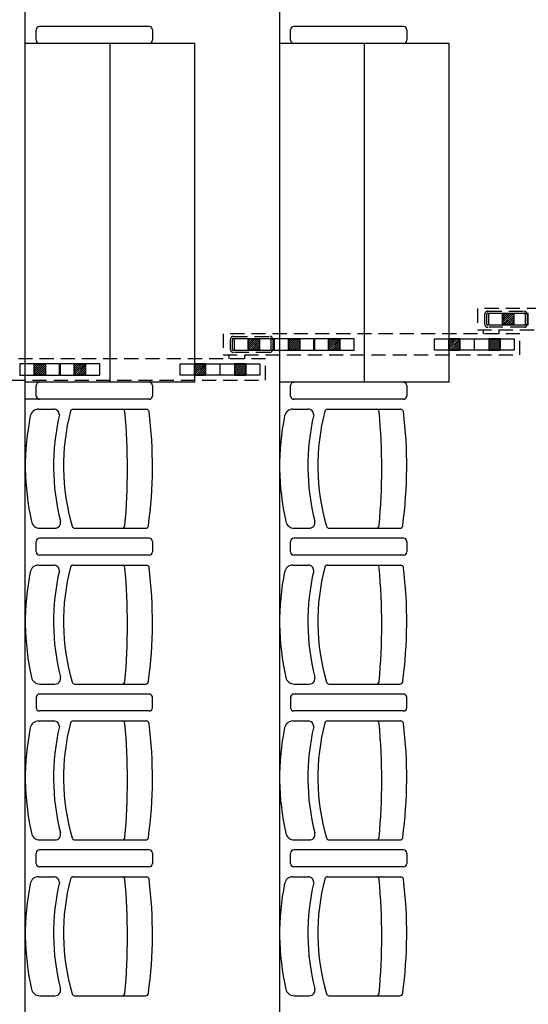
# Model space of a CAD drawing. Units: millimetres. Extents: x -1646 to 96220, y -18745 to 40556.
# Drawn here: x 33243 to 35042, y 21833 to 25319 of the extents above; entities that cross this region are included whole.
import ezdxf

# ---------------------------------------------------------------- set-up
doc = ezdxf.new("R2010")
doc.units = ezdxf.units.MM
doc.linetypes.add('HIDDEN', pattern=[0.5, 0.3, -0.2])
doc.linetypes.add('INTERROMPU2', pattern=[0.375, 0.25, -0.125])
doc.layers.add('AT_303_CACHE1', color=251, linetype='HIDDEN')
doc.layers.add('JONZAC. Plancher Haut - PLAN HAUT R+2', color=251, linetype='Continuous')

# ---------------------------------------------------------------- blocks, each defined once
blk = doc.blocks.new('2014-07-17 __ Scéno Agora R+1')
for p, q in [((112.0745, 168.3211), (112.0745, 185.8376)), ((112.9745, 185.8076), (112.9745, 168.3511)), ((112.1133, 182.7353), (112.1133, 182.7722)), ((112.513, 182.7838), (112.1248, 182.7838)), ((112.5246, 182.7722), (112.5246, 182.7353)), ((113.0133, 182.7353), (113.0133, 182.7722)), ((113.413, 182.7838), (113.0248, 182.7838)), ((113.4246, 182.7722), (113.4246, 182.7353)), ((112.6746, 182.7238), (112.0746, 182.7238)), ((112.513, 182.7238), (112.1248, 182.7238)), ((112.3746, 181.5238), (112.3746, 182.7238)), ((112.6746, 181.5238), (112.6746, 182.7238)), ((113.5746, 182.7238), (112.9746, 182.7238)), ((113.413, 182.7238), (113.0248, 182.7238)), ((113.2746, 181.5238), (113.2746, 182.7238)), ((113.5746, 181.5238), (113.5746, 182.7238)), ((112.6746, 181.5238), (112.0746, 181.5238)), ((112.513, 181.5238), (112.1248, 181.5238)), ((113.5746, 181.5238), (112.9746, 181.5238)), ((113.413, 181.5238), (113.0248, 181.5238)), ((112.1133, 181.4753), (112.1133, 181.5122)), ((112.5246, 181.5122), (112.5246, 181.4753)), ((113.0133, 181.4753), (113.0133, 181.5122)), ((113.4246, 181.5122), (113.4246, 181.4753)), ((112.513, 181.4638), (112.0746, 181.4638)), ((112.513, 181.4638), (112.1248, 181.4638)), ((113.413, 181.4638), (113.0248, 181.4638)), ((113.413, 181.4638), (113.0248, 181.4638)), ((112.1216, 181.4286), (112.1752, 181.4286)), ((112.2443, 181.4285), (112.504, 181.4285)), ((113.0216, 181.4286), (113.0752, 181.4286)), ((113.1443, 181.4285), (113.404, 181.4285)), ((112.1259, 181.0072), (112.1795, 181.0072)), ((112.2499, 181.0072), (112.5003, 181.0072)), ((113.026, 181.0073), (113.0795, 181.0073)), ((113.1499, 181.0073), (113.4003, 181.0073)), ((112.1133, 180.9235), (112.1133, 180.9604)), ((112.513, 180.972), (112.1248, 180.972)), ((112.5246, 180.9604), (112.5246, 180.9235)), ((113.0133, 180.9235), (113.0133, 180.9604)), ((113.413, 180.972), (113.0248, 180.972)), ((113.4246, 180.9604), (113.4246, 180.9235)), ((112.513, 180.912), (112.1248, 180.912)), ((113.413, 180.912), (113.0248, 180.912)), ((112.1216, 180.8768), (112.1752, 180.8768)), ((112.2443, 180.8767), (112.504, 180.8767)), ((113.0216, 180.8768), (113.0752, 180.8768)), ((113.1443, 180.8767), (113.404, 180.8767)), ((112.1259, 180.4554), (112.1795, 180.4554)), ((112.2499, 180.4554), (112.5003, 180.4554)), ((113.026, 180.4554), (113.0795, 180.4554)), ((113.1499, 180.4554), (113.4003, 180.4554)), ((112.1133, 180.4086), (112.1133, 180.3716)), ((112.513, 180.4201), (112.1248, 180.4201)), ((112.5246, 180.3716), (112.5246, 180.4086)), ((113.0133, 180.4086), (113.0133, 180.3716)), ((113.413, 180.4201), (113.0248, 180.4201)), ((113.4246, 180.3716), (113.4246, 180.4086)), ((112.513, 180.3601), (112.1248, 180.3601)), ((113.413, 180.3601), (113.0248, 180.3601)), ((112.1216, 180.325), (112.1752, 180.325)), ((112.2443, 180.3249), (112.504, 180.3249)), ((113.0216, 180.325), (113.0752, 180.325)), ((113.1443, 180.3249), (113.404, 180.3249)), ((112.1259, 179.9036), (112.1795, 179.9036)), ((112.2499, 179.9036), (112.5003, 179.9036)), ((113.026, 179.9036), (113.0795, 179.9036)), ((113.1499, 179.9036), (113.4003, 179.9036)), ((112.1133, 179.8199), (112.1133, 179.8568)), ((112.513, 179.8683), (112.1248, 179.8683)), ((112.513, 179.8683), (112.1248, 179.8683)), ((112.5246, 179.8568), (112.5246, 179.8199)), ((113.0133, 179.8199), (113.0133, 179.8568)), ((113.413, 179.8683), (113.0248, 179.8683)), ((113.413, 179.8683), (113.0248, 179.8683)), ((113.4246, 179.8568), (113.4246, 179.8199)), ((112.513, 179.8083), (112.1248, 179.8083)), ((112.513, 179.8083), (112.1248, 179.8083)), ((113.413, 179.8083), (113.0248, 179.8083)), ((113.413, 179.8083), (113.0248, 179.8083)), ((112.1216, 179.7732), (112.1752, 179.7732)), ((112.2443, 179.7731), (112.504, 179.7731)), ((113.0216, 179.7732), (113.0752, 179.7732)), ((113.1443, 179.7731), (113.404, 179.7731)), ((112.1259, 179.3518), (112.1795, 179.3518)), ((112.2499, 179.3518), (112.5003, 179.3518)), ((113.026, 179.3518), (113.0795, 179.3518)), ((113.1499, 179.3518), (113.4003, 179.3518))]:
    blk.add_line(p, q)
at = {"linetype": 'INTERROMPU2', "ltscale": 0.2}
for p, q in [((114.7249, 181.7846), (113.6749, 181.7846)), ((113.6749, 181.7846), (113.6749, 181.7096)), ((113.7006, 181.7292), (113.7006, 181.7649)), ((113.7076, 181.7292), (113.7076, 181.7649)), ((113.7111, 181.7754), (113.8401, 181.7754)), ((113.7111, 181.7684), (113.8401, 181.7684)), ((113.8436, 181.7649), (113.8436, 181.7292)), ((113.8506, 181.7649), (113.8506, 181.7292)), ((112.7749, 181.6956), (112.7749, 181.6206)), ((113.825, 181.6956), (112.7749, 181.6956)), ((113.6749, 181.7096), (114.7249, 181.7096)), ((113.8401, 181.7257), (113.7111, 181.7257)), ((113.8401, 181.7187), (113.7111, 181.7187)), ((113.825, 181.6206), (113.825, 181.6956)), ((112.8006, 181.6403), (112.8006, 181.6759)), ((112.8076, 181.6403), (112.8076, 181.6759)), ((112.8111, 181.6864), (112.9401, 181.6864)), ((112.8111, 181.6794), (112.9401, 181.6794)), ((112.9436, 181.6759), (112.9436, 181.6403)), ((112.9506, 181.6759), (112.9506, 181.6403)), ((112.9401, 181.6368), (112.8111, 181.6368)), ((112.9401, 181.6298), (112.8111, 181.6298)), ((112.925, 181.6066), (111.875, 181.6066)), ((112.7749, 181.6206), (113.825, 181.6206)), ((112.925, 181.5316), (112.925, 181.6066)), ((111.875, 181.5316), (112.925, 181.5316))]:
    blk.add_line(p, q, dxfattribs=at)
at = {"ltscale": 0.2}
for p, q in [((113.8537, 181.7671), (113.7135, 181.7671)), ((113.7135, 181.7671), (113.7135, 181.727)), ((113.7636, 181.7671), (113.7636, 181.727)), ((113.7636, 181.727), (113.7636, 181.7671)), ((113.7636, 181.7671), (113.8036, 181.7671)), ((113.8028, 181.7671), (113.7636, 181.7279)), ((113.7957, 181.7671), (113.7636, 181.735)), ((113.7886, 181.7671), (113.7636, 181.7421)), ((113.7815, 181.7671), (113.7636, 181.7491)), ((113.7744, 181.7671), (113.7636, 181.7562)), ((113.7674, 181.7671), (113.7636, 181.7633)), ((113.8036, 181.7671), (113.8036, 181.727)), ((113.8036, 181.7671), (113.8036, 181.727)), ((113.8537, 181.727), (113.8537, 181.7671)), ((113.7135, 181.727), (113.8537, 181.727)), ((113.8036, 181.727), (113.7636, 181.727)), ((113.8036, 181.7609), (113.7698, 181.727)), ((113.8036, 181.7609), (113.7698, 181.727)), ((113.8036, 181.7538), (113.7769, 181.727)), ((113.8036, 181.7467), (113.784, 181.727)), ((113.8036, 181.7396), (113.791, 181.727)), ((113.8036, 181.7326), (113.7981, 181.727)), ((113.6959, 181.6957), (113.6959, 181.7096)), ((113.7511, 181.6956), (113.7511, 181.7095)), ((112.9538, 181.6781), (112.8136, 181.6781)), ((112.8136, 181.6781), (112.8136, 181.638)), ((112.8636, 181.6781), (112.8636, 181.638)), ((112.8636, 181.638), (112.8636, 181.6781)), ((112.8636, 181.6781), (112.9037, 181.6781)), ((112.9028, 181.6781), (112.8636, 181.6389)), ((112.8957, 181.6781), (112.8636, 181.646)), ((112.8886, 181.6781), (112.8636, 181.6531)), ((112.8816, 181.6781), (112.8636, 181.6602)), ((112.8745, 181.6781), (112.8636, 181.6672)), ((112.8674, 181.6781), (112.8636, 181.6743)), ((112.9037, 181.6719), (112.8698, 181.638)), ((112.9037, 181.6719), (112.8698, 181.638)), ((112.9037, 181.6648), (112.8769, 181.638)), ((112.9037, 181.6577), (112.884, 181.638)), ((112.9037, 181.6781), (112.9037, 181.638)), ((112.9037, 181.6781), (112.9037, 181.638)), ((112.9538, 181.638), (112.9538, 181.6781)), ((113.096, 181.6781), (112.9558, 181.6781)), ((112.9558, 181.6781), (112.9558, 181.638)), ((113.0058, 181.6781), (113.0058, 181.638)), ((113.0058, 181.638), (113.0058, 181.6781)), ((113.0058, 181.6781), (113.0459, 181.6781)), ((113.045, 181.6781), (113.0058, 181.6389)), ((113.0379, 181.6781), (113.0058, 181.646)), ((113.0309, 181.6781), (113.0058, 181.6531)), ((113.0238, 181.6781), (113.0058, 181.6602)), ((113.0167, 181.6781), (113.0058, 181.6672)), ((113.0096, 181.6781), (113.0058, 181.6743)), ((113.0459, 181.6719), (113.012, 181.638)), ((113.0459, 181.6719), (113.012, 181.638)), ((113.0459, 181.6648), (113.0191, 181.638)), ((113.0459, 181.6577), (113.0262, 181.638)), ((113.0459, 181.6781), (113.0459, 181.638)), ((113.0459, 181.6781), (113.0459, 181.638)), ((113.096, 181.638), (113.096, 181.6781)), ((113.2382, 181.6781), (113.098, 181.6781)), ((113.098, 181.6781), (113.098, 181.638)), ((113.148, 181.6781), (113.148, 181.638)), ((113.148, 181.638), (113.148, 181.6781)), ((113.148, 181.6781), (113.1881, 181.6781)), ((113.1872, 181.6781), (113.148, 181.6389)), ((113.1801, 181.6781), (113.148, 181.646)), ((113.1731, 181.6781), (113.148, 181.6531)), ((113.166, 181.6781), (113.148, 181.6602)), ((113.1589, 181.6781), (113.148, 181.6672)), ((113.1518, 181.6781), (113.148, 181.6743)), ((113.1881, 181.6719), (113.1542, 181.638)), ((113.1881, 181.6719), (113.1542, 181.638)), ((113.1881, 181.6648), (113.1613, 181.638)), ((113.1881, 181.6577), (113.1684, 181.638)), ((113.1881, 181.6781), (113.1881, 181.638)), ((113.1881, 181.6781), (113.1881, 181.638)), ((113.2382, 181.638), (113.2382, 181.6781)), ((113.5226, 181.638), (113.5226, 181.6781)), ((113.5226, 181.6781), (113.6628, 181.6781)), ((113.5726, 181.6781), (113.5726, 181.638)), ((113.5726, 181.6781), (113.5726, 181.638)), ((113.6127, 181.6781), (113.5726, 181.6781)), ((113.6118, 181.6781), (113.5726, 181.6389)), ((113.6047, 181.6781), (113.5726, 181.646)), ((113.5976, 181.6781), (113.5726, 181.6531)), ((113.5906, 181.6781), (113.5726, 181.6602)), ((113.5835, 181.6781), (113.5726, 181.6672)), ((113.5764, 181.6781), (113.5726, 181.6743)), ((113.6127, 181.6719), (113.5788, 181.638)), ((113.6127, 181.6719), (113.5788, 181.638)), ((113.6127, 181.6648), (113.5859, 181.638)), ((113.6127, 181.6577), (113.593, 181.638)), ((113.6127, 181.6781), (113.6127, 181.638)), ((113.6127, 181.638), (113.6127, 181.6781)), ((113.6628, 181.6781), (113.6628, 181.638)), ((113.6648, 181.638), (113.6648, 181.6781)), ((113.6648, 181.6781), (113.805, 181.6781)), ((113.7148, 181.6781), (113.7148, 181.638)), ((113.7148, 181.6781), (113.7148, 181.638)), ((113.7549, 181.6781), (113.7148, 181.6781)), ((113.754, 181.6781), (113.7148, 181.6389)), ((113.7469, 181.6781), (113.7148, 181.646)), ((113.7398, 181.6781), (113.7148, 181.6531)), ((113.7328, 181.6781), (113.7148, 181.6602)), ((113.7257, 181.6781), (113.7148, 181.6672)), ((113.7186, 181.6781), (113.7148, 181.6743)), ((113.7549, 181.6719), (113.721, 181.638)), ((113.7549, 181.6719), (113.721, 181.638)), ((113.7549, 181.6648), (113.7281, 181.638)), ((113.7549, 181.6577), (113.7352, 181.638)), ((113.7549, 181.6781), (113.7549, 181.638)), ((113.7549, 181.638), (113.7549, 181.6781)), ((113.805, 181.6781), (113.805, 181.638)), ((112.8136, 181.638), (112.9538, 181.638)), ((112.9037, 181.638), (112.8636, 181.638)), ((112.9037, 181.6506), (112.8911, 181.638)), ((112.9037, 181.6436), (112.8982, 181.638)), ((112.9558, 181.638), (113.096, 181.638)), ((113.0459, 181.638), (113.0058, 181.638)), ((113.0459, 181.6506), (113.0333, 181.638)), ((113.0459, 181.6436), (113.0404, 181.638)), ((113.098, 181.638), (113.2382, 181.638)), ((113.1881, 181.638), (113.148, 181.638)), ((113.1881, 181.6506), (113.1755, 181.638)), ((113.1881, 181.6436), (113.1826, 181.638)), ((113.6628, 181.638), (113.5226, 181.638)), ((113.5726, 181.638), (113.6127, 181.638)), ((113.6127, 181.6506), (113.6001, 181.638)), ((113.6127, 181.6436), (113.6072, 181.638)), ((113.805, 181.638), (113.6648, 181.638)), ((113.7148, 181.638), (113.7549, 181.638)), ((113.7549, 181.6506), (113.7423, 181.638)), ((113.7549, 181.6436), (113.7494, 181.638)), ((112.196, 181.5891), (112.0558, 181.5891)), ((112.0558, 181.5891), (112.0558, 181.549)), ((112.1059, 181.5891), (112.1059, 181.549)), ((112.1059, 181.549), (112.1059, 181.5891)), ((112.1059, 181.5891), (112.1459, 181.5891)), ((112.1451, 181.5891), (112.1059, 181.5499)), ((112.138, 181.5891), (112.1059, 181.557)), ((112.1309, 181.5891), (112.1059, 181.5641)), ((112.1238, 181.5891), (112.1059, 181.5712)), ((112.1167, 181.5891), (112.1059, 181.5782)), ((112.1096, 181.5891), (112.1059, 181.5853)), ((112.1459, 181.5891), (112.1459, 181.549)), ((112.1459, 181.5891), (112.1459, 181.549)), ((112.196, 181.549), (112.196, 181.5891)), ((112.3382, 181.5891), (112.198, 181.5891)), ((112.198, 181.5891), (112.198, 181.549)), ((112.2481, 181.5891), (112.2481, 181.549)), ((112.2481, 181.549), (112.2481, 181.5891)), ((112.2481, 181.5891), (112.2881, 181.5891)), ((112.2873, 181.5891), (112.2481, 181.5499)), ((112.2802, 181.5891), (112.2481, 181.557)), ((112.2731, 181.5891), (112.2481, 181.5641)), ((112.266, 181.5891), (112.2481, 181.5712)), ((112.2589, 181.5891), (112.2481, 181.5782)), ((112.2519, 181.5891), (112.2481, 181.5853)), ((112.2881, 181.5891), (112.2881, 181.549)), ((112.2881, 181.5891), (112.2881, 181.549)), ((112.3382, 181.549), (112.3382, 181.5891)), ((112.6226, 181.549), (112.6226, 181.5891)), ((112.6226, 181.5891), (112.7628, 181.5891)), ((112.6727, 181.5891), (112.6727, 181.549)), ((112.6727, 181.5891), (112.6727, 181.549)), ((112.7127, 181.5891), (112.6727, 181.5891)), ((112.7119, 181.5891), (112.6727, 181.5499)), ((112.7048, 181.5891), (112.6727, 181.557)), ((112.6977, 181.5891), (112.6727, 181.5641)), ((112.6906, 181.5891), (112.6727, 181.5712)), ((112.6835, 181.5891), (112.6727, 181.5782)), ((112.6764, 181.5891), (112.6727, 181.5853)), ((112.7127, 181.5891), (112.7127, 181.549)), ((112.7127, 181.549), (112.7127, 181.5891)), ((112.7628, 181.5891), (112.7628, 181.549)), ((112.7648, 181.549), (112.7648, 181.5891)), ((112.7648, 181.5891), (112.905, 181.5891)), ((112.796, 181.6067), (112.796, 181.6206)), ((112.8149, 181.5891), (112.8149, 181.549)), ((112.8149, 181.5891), (112.8149, 181.549)), ((112.8549, 181.5891), (112.8149, 181.5891)), ((112.8541, 181.5891), (112.8149, 181.5499)), ((112.847, 181.5891), (112.8149, 181.557)), ((112.8399, 181.5891), (112.8149, 181.5641)), ((112.8328, 181.5891), (112.8149, 181.5712)), ((112.8257, 181.5891), (112.8149, 181.5782)), ((112.8186, 181.5891), (112.8149, 181.5853)), ((112.8511, 181.6066), (112.8511, 181.6205)), ((112.8549, 181.5891), (112.8549, 181.549)), ((112.8549, 181.549), (112.8549, 181.5891)), ((112.905, 181.5891), (112.905, 181.549)), ((112.1459, 181.5829), (112.1121, 181.549)), ((112.1459, 181.5829), (112.1121, 181.549)), ((112.1459, 181.5758), (112.1192, 181.549)), ((112.1459, 181.5687), (112.1262, 181.549)), ((112.1459, 181.5617), (112.1333, 181.549)), ((112.1459, 181.5546), (112.1404, 181.549)), ((112.2881, 181.5829), (112.2543, 181.549)), ((112.2881, 181.5829), (112.2543, 181.549)), ((112.2881, 181.5758), (112.2614, 181.549)), ((112.2881, 181.5687), (112.2684, 181.549)), ((112.2881, 181.5617), (112.2755, 181.549)), ((112.2881, 181.5546), (112.2826, 181.549)), ((112.7127, 181.5829), (112.6789, 181.549)), ((112.7127, 181.5829), (112.6789, 181.549)), ((112.7127, 181.5758), (112.686, 181.549)), ((112.7127, 181.5687), (112.693, 181.549)), ((112.7127, 181.5617), (112.7001, 181.549)), ((112.7127, 181.5546), (112.7072, 181.549)), ((112.8549, 181.5829), (112.8211, 181.549)), ((112.8549, 181.5829), (112.8211, 181.549)), ((112.8549, 181.5758), (112.8282, 181.549)), ((112.8549, 181.5687), (112.8352, 181.549)), ((112.8549, 181.5617), (112.8423, 181.549)), ((112.8549, 181.5546), (112.8494, 181.549)), ((112.0558, 181.549), (112.196, 181.549)), ((112.1459, 181.549), (112.1059, 181.549)), ((112.198, 181.549), (112.3382, 181.549)), ((112.2881, 181.549), (112.2481, 181.549)), ((112.7628, 181.549), (112.6226, 181.549)), ((112.6727, 181.549), (112.7127, 181.549)), ((112.905, 181.549), (112.7648, 181.549)), ((112.8149, 181.549), (112.8549, 181.549))]:
    blk.add_line(p, q, dxfattribs=at)
for centre, radius, start, end in [((112.1248, 182.7722, 0), 0.0115, 90, 180.0082), ((112.513, 182.7722, 0), 0.0115, 0, 90), ((113.0248, 182.7722, 0), 0.0115, 90, 180.0082), ((113.413, 182.7722, 0), 0.0115, 0, 90), ((112.1248, 182.7353, 0), 0.0115, 179.9918, 270), ((112.513, 182.7353, 0), 0.0115, 270, 0.0077), ((113.0248, 182.7353, 0), 0.0115, 179.9918, 270), ((113.413, 182.7353, 0), 0.0115, 270, 0.0077), ((112.1248, 181.5122, 0), 0.0115, 90, 180.0082), ((112.513, 181.5122, 0), 0.0115, 0, 90), ((113.0248, 181.5122, 0), 0.0115, 90, 180.0082), ((113.413, 181.5122, 0), 0.0115, 0, 90), ((112.1248, 181.4753, 0), 0.0115, 179.9918, 270), ((112.513, 181.4753, 0), 0.0115, 270, 0.0077), ((113.0248, 181.4753, 0), 0.0115, 179.9918, 270), ((113.413, 181.4753, 0), 0.0115, 270, 0.0077), ((112.1216, 181.3986), 0.03, 90, 167.8314), ((112.1752, 181.4086), 0.02, 359.7402, 90), ((112.9715, 181.228), 0.7618, 165.3068, 196.2706), ((112.2443, 181.4185), 0.01, 90, 164.4142), ((112.4171, 181.4186), 0.01, 4.6747, 84.7523), ((110.1873, 181.2179), 2.2488, 354.8592, 5.1394), ((112.5029, 181.4186), 0.01, 7.4121, 83.7465), ((110.9509, 181.228), 1.5737, 352.2565, 7.0037), ((113.0216, 181.3986), 0.03, 90, 167.8314), ((113.0752, 181.4086), 0.02, 359.7402, 90), ((113.8716, 181.228), 0.7618, 165.3068, 196.2706), ((113.1443, 181.4185), 0.01, 90, 164.4142), ((113.3171, 181.4186), 0.01, 4.6747, 84.7523), ((111.0873, 181.2179), 2.2488, 354.8592, 5.1394), ((113.4029, 181.4186), 0.01, 7.4121, 83.7465), ((111.8509, 181.228), 1.5737, 352.2565, 7.0037), ((112.9674, 181.228), 0.8928, 168.5705, 192.752), ((112.976, 181.228), 0.8014, 166.9836, 194.1614), ((113.8674, 181.228), 0.8928, 168.5705, 192.752), ((113.876, 181.228), 0.8014, 166.9836, 194.1614), ((112.1259, 181.0372), 0.03, 192.1686, 270), ((112.1795, 181.0272), 0.02, 270, 13.5115), ((113.026, 181.0373), 0.03, 192.1686, 270), ((113.0795, 181.0273), 0.02, 270, 13.5115), ((112.2499, 181.0172), 0.01, 195.5858, 270), ((112.4171, 181.0172), 0.01, 270, 355.3253), ((112.5003, 181.0172), 0.01, 270, 352.5879), ((113.1499, 181.0173), 0.01, 195.5858, 270), ((113.3171, 181.0173), 0.01, 270, 355.3253), ((113.4003, 181.0173), 0.01, 270, 352.5879), ((112.1248, 180.9604, 0), 0.0115, 90, 180.0082), ((112.513, 180.9604, 0), 0.0115, 0, 90), ((113.0248, 180.9604, 0), 0.0115, 90, 180.0082), ((113.413, 180.9604, 0), 0.0115, 0, 90), ((112.1248, 180.9235, 0), 0.0115, 179.9918, 270), ((112.513, 180.9235, 0), 0.0115, 270, 0.0077), ((113.0248, 180.9235, 0), 0.0115, 179.9918, 270), ((113.413, 180.9235, 0), 0.0115, 270, 0.0077), ((112.1216, 180.8468), 0.03, 90, 167.8314), ((112.976, 180.6762), 0.8014, 166.9836, 194.1614), ((112.1752, 180.8568), 0.02, 359.7402, 90), ((112.9715, 180.6762), 0.7618, 165.3068, 196.2706), ((112.2443, 180.8667), 0.01, 90, 164.4142), ((112.4171, 180.8668), 0.01, 4.6747, 84.7523), ((110.1873, 180.6661), 2.2488, 354.8592, 5.1394), ((112.5029, 180.8668), 0.01, 7.4121, 83.7465), ((110.9509, 180.6762), 1.5737, 352.2565, 7.0037), ((113.0216, 180.8468), 0.03, 90, 167.8314), ((113.876, 180.6762), 0.8014, 166.9836, 194.1614), ((113.0752, 180.8568), 0.02, 359.7402, 90), ((113.8716, 180.6762), 0.7618, 165.3068, 196.2706), ((113.1443, 180.8667), 0.01, 90, 164.4142), ((113.3171, 180.8668), 0.01, 4.6747, 84.7523), ((111.0873, 180.6661), 2.2488, 354.8592, 5.1394), ((113.4029, 180.8668), 0.01, 7.4121, 83.7465), ((111.8509, 180.6762), 1.5737, 352.2565, 7.0037), ((112.9674, 180.6762), 0.8928, 168.5705, 192.752), ((113.8674, 180.6762), 0.8928, 168.5705, 192.752), ((112.1259, 180.4854), 0.03, 192.1686, 270), ((112.1795, 180.4754), 0.02, 270, 13.5115), ((113.026, 180.4854), 0.03, 192.1686, 270), ((113.0795, 180.4754), 0.02, 270, 13.5115), ((112.2499, 180.4654), 0.01, 195.5858, 270), ((112.4171, 180.4654), 0.01, 270, 355.3253), ((112.5003, 180.4654), 0.01, 270, 352.5879), ((113.1499, 180.4654), 0.01, 195.5858, 270), ((113.3171, 180.4654), 0.01, 270, 355.3253), ((113.4003, 180.4654), 0.01, 270, 352.5879), ((112.1248, 180.4086, 0), 0.0115, 90, 180.0082), ((112.513, 180.4086, 0), 0.0115, 359.9923, 90), ((113.0248, 180.4086, 0), 0.0115, 90, 180.0082), ((113.413, 180.4086, 0), 0.0115, 359.9923, 90), ((112.1248, 180.3716, 0), 0.0115, 179.9918, 270), ((112.513, 180.3716, 0), 0.0115, 270, 0), ((113.0248, 180.3716, 0), 0.0115, 179.9918, 270), ((113.413, 180.3716, 0), 0.0115, 270, 0), ((112.9674, 180.1244), 0.8928, 168.5705, 192.752), ((112.1216, 180.295), 0.03, 90, 167.8314), ((112.976, 180.1244), 0.8014, 166.9836, 194.1614), ((112.1752, 180.305), 0.02, 359.7402, 90), ((112.9715, 180.1244), 0.7618, 165.3068, 196.2706), ((112.2443, 180.3149), 0.01, 90, 164.4142), ((112.4171, 180.315), 0.01, 4.6747, 84.7523), ((110.1873, 180.1143), 2.2488, 354.8592, 5.1394), ((112.5029, 180.315), 0.01, 7.4121, 83.7465), ((110.9509, 180.1244), 1.5737, 352.2565, 7.0037), ((113.8674, 180.1244), 0.8928, 168.5705, 192.752), ((113.0216, 180.295), 0.03, 90, 167.8314), ((113.876, 180.1244), 0.8014, 166.9836, 194.1614), ((113.0752, 180.305), 0.02, 359.7402, 90), ((113.8716, 180.1244), 0.7618, 165.3068, 196.2706), ((113.1443, 180.3149), 0.01, 90, 164.4142), ((113.3171, 180.315), 0.01, 4.6747, 84.7523), ((111.0873, 180.1143), 2.2488, 354.8592, 5.1394), ((113.4029, 180.315), 0.01, 7.4121, 83.7465), ((111.8509, 180.1244), 1.5737, 352.2565, 7.0037), ((112.1259, 179.9336), 0.03, 192.1686, 270), ((112.1795, 179.9236), 0.02, 270, 13.5115), ((113.026, 179.9336), 0.03, 192.1686, 270), ((113.0795, 179.9236), 0.02, 270, 13.5115), ((112.2499, 179.9136), 0.01, 195.5858, 270), ((112.4171, 179.9136), 0.01, 270, 355.3253), ((112.5003, 179.9136), 0.01, 270, 352.5879), ((113.1499, 179.9136), 0.01, 195.5858, 270), ((113.3171, 179.9136), 0.01, 270, 355.3253), ((113.4003, 179.9136), 0.01, 270, 352.5879), ((112.1248, 179.8568, 0), 0.0115, 90, 180.0082), ((112.513, 179.8568, 0), 0.0115, 0, 90), ((113.0248, 179.8568, 0), 0.0115, 90, 180.0082), ((113.413, 179.8568, 0), 0.0115, 0, 90), ((112.1248, 179.8199, 0), 0.0115, 179.9918, 270), ((112.513, 179.8199, 0), 0.0115, 270, 0.0077), ((113.0248, 179.8199, 0), 0.0115, 179.9918, 270), ((113.413, 179.8199, 0), 0.0115, 270, 0.0077), ((112.9674, 179.5726), 0.8928, 168.5705, 192.752), ((112.1216, 179.7432), 0.03, 90, 167.8314), ((112.976, 179.5726), 0.8014, 166.9836, 194.1614), ((112.1752, 179.7532), 0.02, 359.7402, 90), ((112.9715, 179.5726), 0.7618, 165.3068, 196.2706), ((112.2443, 179.7631), 0.01, 90, 164.4142), ((112.4171, 179.7632), 0.01, 4.6747, 84.7523), ((110.1873, 179.5625), 2.2488, 354.8592, 5.1394), ((112.5029, 179.7632), 0.01, 7.4121, 83.7465), ((110.9509, 179.5726), 1.5737, 352.2565, 7.0037), ((113.8674, 179.5726), 0.8928, 168.5705, 192.752), ((113.0216, 179.7432), 0.03, 90, 167.8314), ((113.876, 179.5726), 0.8014, 166.9836, 194.1614), ((113.0752, 179.7532), 0.02, 359.7402, 90), ((113.8716, 179.5726), 0.7618, 165.3068, 196.2706), ((113.1443, 179.7631), 0.01, 90, 164.4142), ((113.3171, 179.7632), 0.01, 4.6747, 84.7523), ((111.0873, 179.5625), 2.2488, 354.8592, 5.1394), ((113.4029, 179.7632), 0.01, 7.4121, 83.7465), ((111.8509, 179.5726), 1.5737, 352.2565, 7.0037), ((112.1259, 179.3818), 0.03, 192.1686, 270), ((112.1795, 179.3718), 0.02, 270, 13.5115), ((112.2499, 179.3618), 0.01, 195.5858, 270), ((112.4171, 179.3618), 0.01, 270, 355.3253), ((112.5003, 179.3618), 0.01, 270, 352.5879), ((113.026, 179.3818), 0.03, 192.1686, 270), ((113.0795, 179.3718), 0.02, 270, 13.5115), ((113.1499, 179.3618), 0.01, 195.5858, 270), ((113.3171, 179.3618), 0.01, 270, 355.3253), ((113.4003, 179.3618), 0.01, 270, 352.5879)]:
    blk.add_arc(centre, radius, start, end)
at = {"linetype": 'INTERROMPU2', "ltscale": 0.2}
for centre, major_axis, start_param, end_param in [((113.7111, 181.7649), (-0.00742, 0.00742), 5.497787, 7.068583), ((113.7111, 181.7649), (-0.00247, 0.00247), 5.497787, 7.068583), ((113.7111, 181.7292), (-0.00742, -0.00742), -0.785398, 0.785398), ((113.7111, 181.7292), (-0.00247, -0.00247), -0.785398, 0.785398), ((112.8111, 181.6759), (-0.00742, 0.00742), 5.497787, 7.068583), ((112.8111, 181.6759), (-0.00247, 0.00247), 5.497787, 7.068583), ((112.8111, 181.6403), (-0.00742, -0.00742), -0.785398, 0.785398), ((112.8111, 181.6403), (-0.00247, -0.00247), -0.785398, 0.785398)]:
    blk.add_ellipse(centre, major_axis=major_axis, ratio=1, start_param=start_param, end_param=end_param, dxfattribs=at)
for centre, major_axis in [((113.8401, 181.7649), (-0.00742, -0.00742)), ((113.8401, 181.7649), (-0.00247, -0.00247)), ((113.8401, 181.7292), (-0.00742, 0.00742)), ((113.8401, 181.7292), (-0.00247, 0.00247)), ((112.9401, 181.6759), (-0.00742, -0.00742)), ((112.9401, 181.6759), (-0.00247, -0.00247)), ((112.9401, 181.6403), (-0.00742, 0.00742)), ((112.9401, 181.6403), (-0.00247, 0.00247))]:
    blk.add_ellipse(centre, major_axis=major_axis, ratio=1, start_param=2.356194, end_param=3.926991)
blk = doc.blocks.new('FOND DE PLAN')
at = {"layer": 'JONZAC. Plancher Haut - PLAN HAUT R+2'}
blk.add_blockref('2014-07-17 __ Scéno Agora R+1', (4248.156, -1160.1004), dxfattribs=at)

msp = doc.modelspace()

# ---------------------------------------------------------------- linework, layer by layer
at = {"layer": 'AT_303_CACHE1', "ltscale": 0.35}
for p, q in [((33262.3, 10832.9, 0), (33262.3, 28349.4, 0)), ((34162.3, 28319.4, 0), (34162.3, 10862.9, 0)), ((33862.3, 25235.6, 0), (33262.3, 25235.6, 0)), ((33562.3, 24035.6, 0), (33562.3, 25235.6, 0)), ((33862.3, 24035.6, 0), (33862.3, 25235.6, 0)), ((34762.3, 25235.6, 0), (34162.3, 25235.6, 0)), ((34462.3, 24035.6, 0), (34462.3, 25235.6, 0)), ((34762.3, 24035.6, 0), (34762.3, 25235.6, 0)), ((33862.3, 24035.6, 0), (33262.3, 24035.6, 0)), ((34762.3, 24035.6, 0), (34162.3, 24035.6, 0))]:
    msp.add_line(p, q, dxfattribs=at)

# ---------------------------------------------------------------- block references
at = {"color": 30, "true_color": 0xf8991e, "xscale": 1000, "yscale": 1000, "zscale": 1000}
msp.add_blockref('FOND DE PLAN', (-4326968.2, 1002612.2), dxfattribs=at)

doc.saveas('drawing.dxf')
